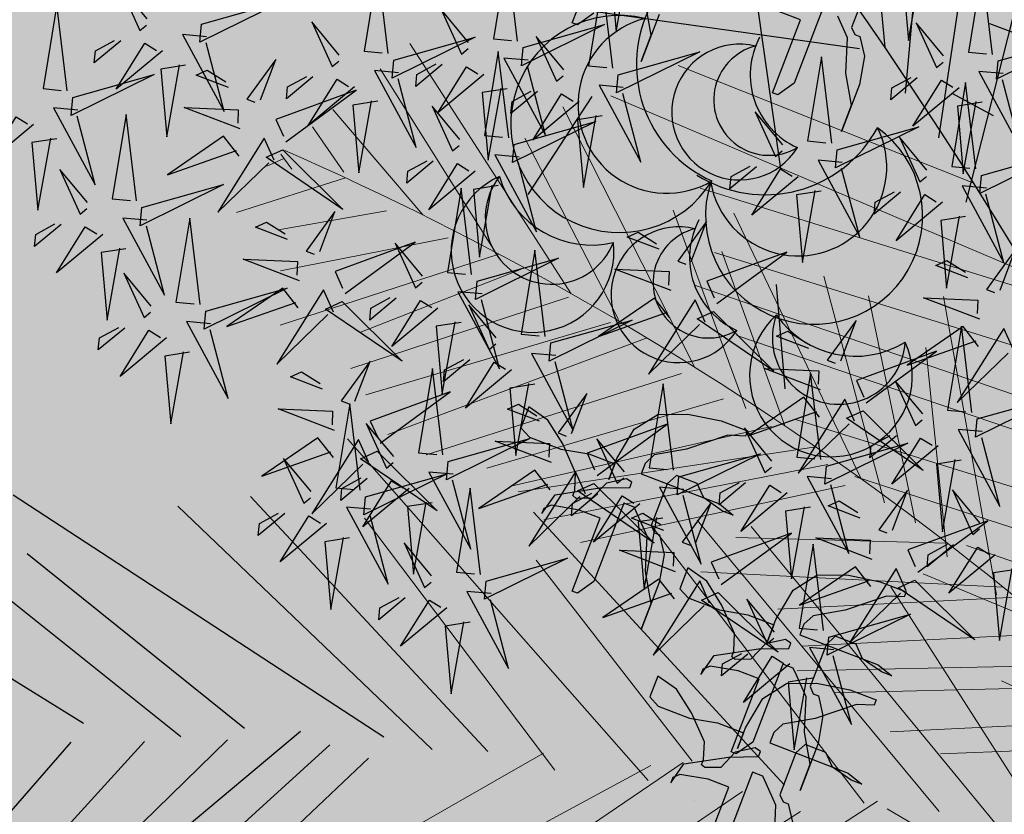
# Model space of a CAD drawing. Units: millimetres. Extents: x 2744 to 2870, y 377 to 639.
# Drawn here: x 2746 to 2746, y 635 to 635 of the extents above; entities that cross this region are included whole.
import ezdxf

# ---------------------------------------------------------------- set-up
doc = ezdxf.new("R2010")
doc.units = ezdxf.units.MM
doc.header["$LTSCALE"] = 0.1
doc.linetypes.add('BDY2', pattern=[3.4499999999999997, 3, -0.15, 0, -0.15, 0, -0.15])
for name, color, linetype in [('Arboles', 76, 'Continuous'), ('ceramica 40x40', 41, 'Continuous'), ('PUERTA', 232, 'Continuous'), ('Vegetaci{on', 74, 'Continuous')]:
    doc.layers.add(name, color=color, linetype=linetype)
doc.layers.add('Follaje', color=96, linetype='Continuous', lineweight=5)
doc.layers.add('Jardines', color=88, linetype='BDY2', lineweight=25)

# ---------------------------------------------------------------- blocks, each defined once
blk = doc.blocks.new('HOJAS')
at = {"layer": 'PUERTA', "color": 76}
for centre, radius, start, end in [((-0.06957071057718167, 0.05223593265770887), 0.03104902706536571, 333.0766525774831, 225.0598764002706), ((0.05368170547512818, 0.04866285133323345), 0.03104902706536571, 314.9401235997294, 206.9233474225168), ((-0.004410956391666332, 0.04429118385235142), 0.02587418922113809, 277.3593224992936, 169.342546322081), ((-0.06726154056832456, 0.03776799275988196), 0.02537784508278845, 0.9234436480771269, 197.2130853296097), ((-0.01328904435285949, 0.03590998345271146), 0.02114820423565704, 305.2061135698875, 141.4957552514201), ((0.05137253546627107, 0.03419491143540654), 0.02537784508278845, 342.7869146703903, 179.0765563519229), ((-0.03159334308702455, 0.01863013710192263), 0.0304966509466593, 352.9698181827738, 86.70186882134739), ((-0.06250063508423409, 0.007938879203720717), 0.03659598113599116, 55.7173300774029, 142.419198899537), ((0.0466116299821806, 0.004365797879245292), 0.03659598113599116, 37.58080110046301, 124.2826699225971), ((-0.001087483263972899, -0.02903521271150566), 0.02587418922113809, 277.3593224992936, 169.342546322081), ((-0.009965571225166059, -0.03741641311114563), 0.02114820423565704, 305.2061135698875, 141.4957552514201), ((-0.02826986995933112, -0.05469625946193446), 0.0304966509466593, 352.9698181827738, 86.70186882134739)]:
    blk.add_arc(centre, radius, start, end, dxfattribs=at)
at = {"layer": 'PUERTA', "color": 22}
for centre, radius, start, end in [((-0.04176707789497414, -0.002277466379382531), 0.04139870275382094, 3.199929226472982, 255.1831530492604), ((-0.02942278089835781, -0.01741763297627585), 0.03383712677705127, 31.0467202970669, 227.3363619785995), ((-0.003972064384925034, -0.04863270242401541), 0.04879464151465487, 78.81042490995328, 172.5424755485269)]:
    blk.add_arc(centre, radius, start, end, dxfattribs=at)
at = {"layer": 'PUERTA', "color": 30}
for centre, radius, start, end in [((0.04010499113837795, -0.008364801810785139), 0.04139870275382094, 277.3593224992936, 169.342546322081), ((0.02590005040042342, -0.02177472245011813), 0.03383712677705127, 305.2061135698875, 141.4957552514201), ((-0.003386827574331619, -0.04942247661142574), 0.04879464151465487, 352.9698181827738, 86.70186882134739)]:
    blk.add_arc(centre, radius, start, end, dxfattribs=at)
blk = doc.blocks.new('erer')
at = {"layer": 'Arboles', "color": 32}
for p, q in [((497.4671540176121, 234.2041732006968), (497.4238673793836, 234.0216331782709)), ((497.2699593323484, 234.1513326678893), (497.1449090441324, 234.1177068742844)), ((497.2940074646979, 234.0936884502811), (497.2603400794089, 234.0792773958791)), ((497.5777754264191, 234.0648663414771), (497.6210620646475, 233.9832036998663)), ((497.4190577529139, 233.9303631670581), (497.4046288735044, 233.8487005254473))]:
    blk.add_line(p, q, dxfattribs=at)
at = {"layer": 'Arboles', "color": 22}
for points in [[(497.2651497058787, 234.1273142438857), (497.2795785852882, 234.1945658310952), (497.2843882117581, 234.1273142438857), (497.2699593323484, 234.1273142438857)], [(497.3228652235171, 234.1897621462948), (497.3421037293963, 234.1849584614941), (497.3324844764566, 234.1321179286866), (497.3276748499868, 234.1897621462948)], [(497.5537272940696, 234.1753510918928), (497.5729657999491, 234.1705474070922), (497.5633465470094, 234.1177068742849), (497.5585369205396, 234.1753510918928)], [(497.6403005705272, 234.1032958198826), (497.6547294499367, 234.1705474070919), (497.6595390764066, 234.1032958198826), (497.6451101969969, 234.1032958198826)], [(497.7413027263938, 234.08408108068), (497.7557316058035, 234.1513326678893), (497.7605412322732, 234.08408108068), (497.7461123528637, 234.08408108068)], [(497.2603400794089, 234.1225105590851), (497.1978149353008, 234.1465289830886), (497.2603400794089, 234.1080995046831), (497.2603400794089, 234.1225105590851)], [(497.3036267176376, 234.1225105590851), (497.3276748499868, 234.1465289830886), (497.3084363441073, 234.1129031894837), (497.3036267176376, 234.1177068742844)], [(497.6354909440572, 234.098492135082), (497.5729657999493, 234.1225105590853), (497.6354909440572, 234.0840810806798), (497.6354909440572, 234.098492135082)], [(497.6787775822859, 234.098492135082), (497.7028257146353, 234.1225105590853), (497.6835872087559, 234.0888847654807), (497.6787775822859, 234.0936884502813)], [(497.255530452939, 234.1129031894837), (497.2747689588184, 234.1129031894837), (497.2362919470595, 234.0552589718758), (497.255530452939, 234.1080995046831)], [(497.3853903676252, 234.0456516022747), (497.3998192470347, 234.1129031894842), (497.4046288735044, 234.0456516022747), (497.3901999940949, 234.0456516022747)], [(497.8904011469594, 234.0936884502813), (497.8278760028513, 234.1177068742846), (497.8904011469594, 234.0792773958793), (497.8904011469594, 234.0936884502813)], [(497.9336877851881, 234.0936884502813), (497.9577359175373, 234.1177068742846), (497.9384974116579, 234.08408108068), (497.9336877851881, 234.0888847654807)], [(497.2891978382279, 234.0984921350818), (497.3228652235168, 234.0648663414771), (497.3036267176376, 234.1032958198824), (497.2940074646979, 234.0984921350818)], [(497.3228652235168, 234.1032958198824), (497.3421037293963, 234.0840810806798), (497.3421037293963, 234.0936884502811), (497.3276748499868, 234.1032958198824)], [(497.6018235587683, 234.08408108068), (497.6258716911175, 234.1080995046833), (497.606633185238, 234.0744737110787), (497.6018235587683, 234.0792773958793)], [(497.7797797381527, 234.0792773958793), (497.8038278705019, 234.1032958198826), (497.7845893646224, 234.069670026278), (497.7797797381527, 234.0744737110787)], [(497.991403302826, 234.0312405478727), (498.0058321822355, 234.0984921350822), (498.0106418087055, 234.0312405478727), (497.9962129292958, 234.0312405478727)], [(497.2699593323484, 234.0888847654804), (497.2891978382279, 234.0840810806798), (497.2795785852882, 234.0312405478725), (497.2747689588184, 234.0888847654804)], [(497.6306813175875, 234.0888847654807), (497.6499198234669, 234.0888847654807), (497.611442811708, 234.0312405478725), (497.6306813175875, 234.0840810806798)], [(497.8855915204895, 234.08408108068), (497.9048300263689, 234.08408108068), (497.86635301461, 234.0264368630718), (497.8855915204895, 234.0792773958793)], [(497.5537272940699, 234.0744737110787), (497.5729657999491, 234.0744737110787), (497.5344887881904, 234.0168294934705), (497.5537272940699, 234.069670026278)], [(497.6643487028764, 234.0744737110784), (497.6980160881653, 234.0408479174738), (497.6787775822859, 234.0792773958791), (497.6691583293461, 234.0744737110784)], [(497.6980160881653, 234.0792773958791), (497.7172545940448, 234.0600626566765), (497.7172545940448, 234.0696700262778), (497.7028257146353, 234.0792773958791)], [(497.9192589057784, 234.0696700262778), (497.9529262910673, 234.0360442326731), (497.9336877851881, 234.0744737110784), (497.9240685322484, 234.0696700262778)], [(497.9529262910673, 234.0744737110784), (497.9721647969468, 234.0552589718758), (497.9721647969468, 234.0648663414771), (497.9577359175373, 234.0744737110784)], [(497.4238673793839, 234.040847917474), (497.4479155117331, 234.0648663414773), (497.4286770058538, 234.0312405478727), (497.4238673793839, 234.0360442326734)], [(497.5873946793588, 234.0600626566767), (497.6210620646477, 234.0264368630718), (497.6018235587683, 234.0648663414773), (497.5922043058285, 234.0600626566767)], [(497.6210620646477, 234.0648663414773), (497.640300570527, 234.0456516022745), (497.640300570527, 234.0552589718758), (497.6258716911175, 234.0648663414773)], [(497.6451101969969, 234.0648663414771), (497.6643487028764, 234.0600626566765), (497.6547294499367, 234.0072221238692), (497.6499198234669, 234.0648663414771)], [(497.731683473454, 234.069670026278), (497.7509219793335, 234.069670026278), (497.7124449675748, 234.0120258086698), (497.731683473454, 234.0648663414773)], [(497.765350858743, 234.055258971876), (497.7990182440321, 234.0216331782711), (497.7797797381527, 234.0600626566767), (497.770160485213, 234.055258971876)], [(497.7990182440321, 234.0600626566767), (497.8182567499114, 234.0408479174738), (497.8182567499114, 234.0504552870754), (497.8038278705019, 234.0600626566767)], [(497.8647667656048, 234.0456226651787), (497.8909544533485, 234.0529391753947), (497.8825864981241, 234.0576592258202), (497.8671297099286, 234.0498118179454)], [(497.2651497058787, 234.0312405478727), (497.2026245617706, 234.055258971876), (497.2651497058787, 234.0168294934707), (497.2651497058787, 234.0312405478727)], [(497.3084363441073, 234.0312405478727), (497.3324844764566, 234.055258971876), (497.3132459705771, 234.0216331782714), (497.3084363441073, 234.026436863072)], [(497.5681561734793, 234.0504552870751), (497.5873946793588, 234.0456516022745), (497.5777754264191, 233.9928110694672), (497.5729657999491, 234.0504552870751)], [(497.8154915456596, 234.0071529580422), (497.7640046920594, 234.0527607693201), (497.8249433229541, 234.0239095691089), (497.8178544899831, 234.0113421108089)], [(497.9865936763563, 234.026436863072), (497.9240685322482, 234.0504552870754), (497.9865936763563, 234.01202580867), (497.9865936763563, 234.026436863072)], [(497.6354909440572, 234.0216331782714), (497.5729657999493, 234.0456516022747), (497.6354909440572, 234.0072221238694), (497.6354909440572, 234.0216331782714)], [(497.6787775822859, 234.0216331782714), (497.7028257146353, 234.0456516022747), (497.6835872087559, 234.01202580867), (497.6787775822859, 234.0168294934707)], [(497.3757711146854, 234.0312405478727), (497.3950096205647, 234.0312405478727), (497.356532608806, 233.9735963302647), (497.3757711146854, 234.026436863072)], [(497.8524101329513, 234.0139385705994), (497.8982385865027, 234.026742463477), (497.8553149883101, 234.028866054112), (497.854773077275, 234.0181277233661)], [(497.2603400794089, 234.0216331782714), (497.2795785852882, 234.0216331782714), (497.2411015735295, 233.9639889606634), (497.2603400794089, 234.0168294934707)], [(497.4431058852633, 234.0216331782714), (497.4623443911428, 234.0024184390687), (497.4623443911428, 234.01202580867), (497.4479155117331, 234.0216331782714)], [(497.2940074646979, 234.0072221238694), (497.3276748499868, 233.9735963302647), (497.3084363441073, 234.01202580867), (497.2988170911676, 234.0072221238694)], [(497.3276748499868, 234.01202580867), (497.3469133558663, 233.9928110694674), (497.3469133558663, 234.0024184390687), (497.3324844764566, 234.01202580867)], [(497.6306813175875, 234.01202580867), (497.6499198234669, 234.01202580867), (497.611442811708, 233.9543815910621), (497.6306813175875, 234.0072221238694)], [(497.9288781587179, 233.949577906261), (497.9433070381274, 234.0168294934705), (497.9481166645974, 233.949577906261), (497.9336877851877, 233.949577906261)], [(497.9817840498863, 234.0168294934707), (498.0010225557658, 234.0168294934707), (497.9625455440068, 233.9591852758628), (497.9817840498863, 234.01202580867)], [(497.3901999940949, 234.0072221238694), (497.4094384999744, 234.0024184390687), (497.3998192470347, 233.9495779062612), (497.3950096205647, 234.0072221238694)], [(497.6643487028764, 233.9976147542681), (497.6980160881653, 233.9639889606634), (497.6787775822859, 234.0024184390687), (497.6691583293461, 233.9976147542681)], [(497.6980160881653, 234.0024184390687), (497.7172545940448, 233.9832036998661), (497.7172545940448, 233.9928110694674), (497.7028257146353, 234.0024184390687)], [(497.8513263108809, 233.9924619091072), (497.8649620657879, 234.0068584949612), (497.906259930875, 233.9725199120879), (497.8536892552047, 233.9966510618739)], [(498.0154514351752, 234.0024184390687), (498.0491188204642, 233.9687926454641), (498.0298803145849, 234.0072221238694), (498.0202610616452, 234.0024184390687)], [(497.2747689588184, 233.9976147542681), (497.2940074646979, 233.9928110694674), (497.2843882117581, 233.9399705366599), (497.2795785852882, 233.9976147542681)], [(497.8173125789481, 234.0006037800628), (497.7656744146789, 233.9579449201593), (497.8298645117848, 233.9935237044245), (497.8173125789481, 234.0006037800628)], [(497.6451101969969, 233.9880073846667), (497.6643487028764, 233.9832036998661), (497.6547294499367, 233.9303631670588), (497.6499198234669, 233.9880073846667)], [(497.9240685322482, 233.9447742214603), (497.86154338814, 233.9687926454636), (497.9240685322482, 233.9303631670583), (497.9240685322482, 233.9447742214603)], [(497.9673551704768, 233.9447742214603), (497.991403302826, 233.9687926454636), (497.9721647969466, 233.935166851859), (497.9673551704768, 233.9399705366596)], [(497.2683730833435, 233.9495489691652), (497.2945607710869, 233.956865479381), (497.2861928158625, 233.9615855298065), (497.270736027667, 233.9537381219319)], [(497.4643888133603, 233.9110792620285), (497.4129019597603, 233.9566870733064), (497.4738405906551, 233.9278358730952), (497.4667517576841, 233.9152684147952)], [(497.5136640333058, 233.9495489691652), (497.5398517210494, 233.956865479381), (497.531483765825, 233.9615855298065), (497.5160269776295, 233.9537381219319)], [(497.780863560223, 233.9230177197466), (497.7717583937804, 233.9557636096437), (497.7915944597712, 233.922486822088), (497.7850475378352, 233.9206576945338)], [(497.5970139322985, 233.8727189494506), (497.611442811708, 233.9399705366599), (497.6162524381778, 233.8727189494506), (497.6018235587683, 233.8727189494506)], [(497.2560164506897, 233.9178648745857), (497.3018449042411, 233.9306687674635), (497.2589213060487, 233.9327923580985), (497.2583793950134, 233.9220540273524)], [(497.5013074006522, 233.9178648745857), (497.5471358542036, 233.9306687674635), (497.504212256011, 233.9327923580985), (497.5036703449757, 233.9220540273524)], [(497.6980160881651, 233.9111484278559), (497.7220642205143, 233.9351668518592), (497.7028257146349, 233.9015410582546), (497.6980160881651, 233.9063447430552)], [(497.7577760280212, 233.8918645228258), (497.7062891744213, 233.9374723341037), (497.767227805316, 233.9086211338926), (497.760138972345, 233.8960536755925)], [(497.9192589057782, 233.935166851859), (497.9384974116576, 233.935166851859), (497.9000203998987, 233.877522634251), (497.9192589057782, 233.9303631670583)], [(497.9529262910671, 233.920755797457), (497.9865936763561, 233.8871300038523), (497.9673551704768, 233.9255594822577), (497.9577359175371, 233.920755797457)], [(497.9865936763561, 233.9255594822577), (498.0058321822355, 233.906344743055), (498.0058321822355, 233.9159521126563), (497.991403302826, 233.9255594822577)], [(497.2549326286194, 233.8963882130935), (497.2685683835264, 233.9107847989475), (497.3098662486136, 233.8764462160744), (497.2572955729431, 233.9005773658602)], [(497.4722148575497, 233.8956208808569), (497.4816666348443, 233.9123774919236), (497.5129708116015, 233.8505439672377), (497.4763988351617, 233.8932608556444)], [(497.5002235785819, 233.8963882130935), (497.5138593334889, 233.9107847989475), (497.5551571985759, 233.8764462160744), (497.5025865229054, 233.9005773658602)], [(497.7946946153131, 233.898650135383), (497.8405230688645, 233.9114540282609), (497.7975994706719, 233.9135776188958), (497.7970575596366, 233.9028392881497)], [(497.6499198234667, 233.9015410582546), (497.6691583293459, 233.9015410582546), (497.6306813175872, 233.8438968406464), (497.6499198234667, 233.8967373734537)], [(497.6354909440572, 233.8679152646499), (497.6595390764064, 233.8919336886532), (497.6403005705272, 233.8583078950486), (497.6354909440572, 233.8631115798493)], [(497.6835872087556, 233.8871300038523), (497.7172545940446, 233.8535042102477), (497.6980160881651, 233.891933688653), (497.6883968352254, 233.8871300038523)], [(497.7595970613097, 233.8853153448464), (497.7079588970407, 233.8426564849432), (497.7721489941464, 233.8782352692084), (497.7595970613097, 233.8853153448464)], [(497.7172545940446, 233.891933688653), (497.7364930999238, 233.8727189494504), (497.7364930999238, 233.8823263190517), (497.7220642205143, 233.891933688653)], [(497.6643487028762, 233.877522634251), (497.6835872087556, 233.8727189494504), (497.6739679558159, 233.8198784166431), (497.6691583293459, 233.877522634251)], [(497.6547294499367, 233.8487005254473), (497.6739679558161, 233.8294857862446), (497.6739679558161, 233.8390931558459), (497.6595390764064, 233.8487005254473)], [(497.3471645693337, 233.8283692936478), (497.3566163466285, 233.8451259047146), (497.3879205233854, 233.7832923800287), (497.3513485469459, 233.8260092684351)], [(497.7192990162623, 233.7765760876097), (497.6678121626624, 233.8221838988876), (497.7287507935571, 233.7933326986764), (497.7216619605861, 233.7807652403764)], [(497.5461524633479, 233.7669687180083), (497.4946656097477, 233.8125765292863), (497.5556042406427, 233.7837253290751), (497.5485154076716, 233.771157870775)], [(497.7220642205143, 233.7238047206296), (497.7413027263938, 233.7238047206296), (497.7028257146351, 233.6661605030216), (497.7220642205143, 233.7190010358289)], [(497.6258716911175, 233.6757678726232), (497.5633465470096, 233.6997862966265), (497.6258716911175, 233.6613568182212), (497.6258716911175, 233.6757678726232)], [(497.4421617142996, 233.6835605832183), (497.3905235500304, 233.6409017233151), (497.4547136471363, 233.6764805075803), (497.4421617142996, 233.6835605832183)]]:
    blk.add_lwpolyline(points, dxfattribs=at)
at = {"layer": 'Arboles', "color": 40}
for points in [[(497.5633465470094, 234.0888847654807), (497.5777754264191, 234.1561363526899), (497.5825850528888, 234.0888847654807), (497.5681561734793, 234.0888847654807)], [(497.2699593323487, 234.0360442326734), (497.2843882117581, 234.1032958198829), (497.2891978382279, 234.0360442326734), (497.2747689588184, 234.0360442326734)], [(497.736493099924, 234.0792773958793), (497.6739679558159, 234.1032958198826), (497.736493099924, 234.0648663414773), (497.736493099924, 234.0792773958793)], [(497.8385790778611, 234.0383061549629), (497.8294739114185, 234.0710520448598), (497.8493099774093, 234.0377752573041), (497.8427630554734, 234.0359461297502)], [(497.9000203998989, 234.0600626566765), (497.9192589057784, 234.0552589718758), (497.9096396528387, 234.0024184390685), (497.9048300263689, 234.0600626566765)], [(497.9962129292958, 233.9928110694674), (498.0154514351752, 233.9880073846667), (498.0058321822355, 233.9351668518594), (498.0010225557658, 233.9928110694674)], [(497.6595390764062, 233.9159521126566), (497.6739679558159, 233.9832036998658), (497.6787775822856, 233.9159521126566), (497.6643487028762, 233.9159521126566)], [(497.8070512479667, 233.9303342299626), (497.8332389357104, 233.9376507401784), (497.8248709804859, 233.9423707906038), (497.8094141922904, 233.9345233827293)], [(497.87116264108, 233.8727189494506), (497.8855915204895, 233.9399705366599), (497.8904011469592, 233.8727189494506), (497.8759722675497, 233.8727189494506)], [(497.9336877851877, 233.9111484278557), (497.9529262910671, 233.906344743055), (497.9433070381274, 233.8535042102477), (497.9384974116576, 233.9111484278557)]]:
    blk.add_lwpolyline(points, dxfattribs=at)
at = {"layer": 'Arboles', "color": 16}
for points in [[(497.5585369205396, 234.08408108068), (497.4960117764315, 234.1080995046833), (497.5585369205396, 234.069670026278), (497.5585369205396, 234.08408108068)], [(497.6403005705272, 234.026436863072), (497.6547294499367, 234.0936884502815), (497.6595390764066, 234.026436863072), (497.6451101969969, 234.026436863072)], [(497.3805807411552, 234.040847917474), (497.3180555970471, 234.0648663414773), (497.3805807411552, 234.026436863072), (497.3805807411552, 234.040847917474)], [(497.7461123528637, 234.0456516022745), (497.765350858743, 234.0408479174738), (497.7557316058035, 233.9880073846665), (497.7509219793335, 234.0456516022745)], [(497.4094384999744, 234.0168294934707), (497.4431058852633, 233.9832036998661), (497.4238673793839, 234.0216331782714), (497.4142481264441, 234.0168294934707)], [(497.8233175898488, 233.9916945768706), (497.8327693671436, 234.0084511879373), (497.8640735439008, 233.9466176632515), (497.827501567461, 233.9893345516579)], [(497.2421853955998, 233.9422324589492), (497.2330802291572, 233.9749783488461), (497.2529162951478, 233.9417015612904), (497.246369373212, 233.9398724337365)], [(497.4874763455621, 233.9422324589492), (497.4783711791194, 233.9749783488461), (497.4982072451103, 233.9417015612904), (497.4916603231743, 233.9398724337365)], [(497.6547294499364, 233.9111484278559), (497.5922043058283, 233.9351668518592), (497.6547294499364, 233.8967373734537), (497.6547294499364, 233.9111484278559)], [(497.2269239075872, 233.8956208808569), (497.236375684882, 233.9123774919236), (497.2676798616392, 233.8505439672377), (497.2311078851994, 233.8932608556444)], [(497.255530452939, 233.8438968406466), (497.2699593323484, 233.9111484278561), (497.2747689588184, 233.8438968406466), (497.2603400794089, 233.8438968406466)], [(497.3624260573461, 233.8749808717401), (497.3533208909034, 233.907726761637), (497.3731569568943, 233.8744499740814), (497.3666100349583, 233.8726208465274)], [(497.4662098466488, 233.904530084049), (497.4145716823798, 233.8618712241456), (497.4787617794855, 233.8974500084111), (497.4662098466488, 233.904530084049)], [(497.3886137450897, 233.8822973819559), (497.4148014328334, 233.889613892172), (497.406433477609, 233.8943339425972), (497.3909766894135, 233.8864865347226)], [(497.7656020722104, 233.8764061416545), (497.7750538495052, 233.8931627527212), (497.8063580262624, 233.8313292280351), (497.7697860498226, 233.8740461164417)], [(497.3393385251443, 233.8438276748192), (497.2878516715443, 233.8894354860973), (497.3487903024391, 233.8605842858859), (497.341701469468, 233.8480168275859)], [(497.5922043058285, 233.8679152646499), (497.5296791617207, 233.8919336886532), (497.5922043058285, 233.8535042102479), (497.5922043058285, 233.8679152646499)], [(497.7936107932428, 233.8771734738908), (497.8072465481496, 233.8915700597448), (497.8485444132368, 233.8572314768718), (497.7959737375663, 233.8813626266575)], [(497.86635301461, 233.8679152646499), (497.8038278705021, 233.8919336886532), (497.86635301461, 233.8535042102479), (497.86635301461, 233.8679152646499)], [(497.9096396528387, 233.8679152646499), (497.9336877851879, 233.8919336886532), (497.9144492793087, 233.8583078950486), (497.9096396528387, 233.8631115798493)], [(497.2507208264692, 233.8390931558459), (497.1881956823611, 233.8631115798493), (497.2507208264692, 233.824682101444), (497.2507208264692, 233.8390931558459)], [(497.2940074646979, 233.8390931558459), (497.3180555970471, 233.8631115798493), (497.2988170911676, 233.8294857862446), (497.2940074646979, 233.8342894710453)], [(497.3709614882155, 233.7958599926395), (497.3853903676252, 233.863111579849), (497.3901999940949, 233.7958599926395), (497.3757711146854, 233.7958599926395)], [(497.3762571124362, 233.8506132873764), (497.4220855659876, 233.8634171802543), (497.379161967795, 233.8655407708892), (497.3786200567599, 233.8548024401431)], [(497.5873946793588, 233.8583078950486), (497.6066331852383, 233.8583078950486), (497.5681561734793, 233.8006636774404), (497.5873946793588, 233.8535042102479)], [(497.8615433881403, 233.8583078950486), (497.8807818940197, 233.8583078950486), (497.8423048822608, 233.8006636774404), (497.8615433881403, 233.8535042102479)], [(497.6210620646477, 233.8438968406466), (497.6547294499367, 233.810271047042), (497.6354909440572, 233.8487005254473), (497.6258716911175, 233.8438968406466)], [(497.8952107734292, 233.8438968406466), (497.9288781587181, 233.810271047042), (497.9096396528387, 233.8487005254473), (497.9000203998989, 233.8438968406466)], [(497.9288781587181, 233.8487005254473), (497.9481166645976, 233.8294857862446), (497.9481166645976, 233.8390931558459), (497.9336877851879, 233.8487005254473)], [(497.3751732903659, 233.8291366258844), (497.3888090452729, 233.8435332117384), (497.4301069103599, 233.8091946288652), (497.3775362346896, 233.8333257786511)], [(497.4863925234918, 233.7766452534369), (497.5008214029012, 233.8438968406464), (497.5056310293712, 233.7766452534369), (497.4912021499615, 233.7766452534369)], [(497.6691583293459, 233.7718415686362), (497.6835872087556, 233.8390931558457), (497.6883968352254, 233.7718415686362), (497.6739679558159, 233.7718415686362)], [(497.7423865484641, 233.8077292845304), (497.7332813820215, 233.8404751744273), (497.7531174480123, 233.8071983868716), (497.7465705260763, 233.8053692593177)], [(497.341159558433, 233.83727849684), (497.2895213941638, 233.7946196369365), (497.3537114912695, 233.8301984212018), (497.341159558433, 233.83727849684)], [(497.5692399955497, 233.7981219149291), (497.560134829107, 233.830867804826), (497.5799708950979, 233.7975910172703), (497.5734239731619, 233.7957618897163)], [(497.6018235587683, 233.8342894710453), (497.6210620646477, 233.8294857862446), (497.611442811708, 233.7766452534371), (497.6066331852383, 233.8342894710453)], [(497.8759722675497, 233.8342894710453), (497.8952107734292, 233.8294857862446), (497.8855915204895, 233.7766452534371), (497.8807818940197, 233.8342894710453)], [(497.2459111999992, 233.8294857862446), (497.2651497058787, 233.8294857862446), (497.22667269412, 233.7718415686367), (497.2459111999992, 233.824682101444)], [(497.7685742362078, 233.8150457947462), (497.7947619239515, 233.8223623049622), (497.786393968727, 233.8270823553875), (497.7709371805315, 233.8192349475129)], [(497.2795785852882, 233.8150747318426), (497.3132459705771, 233.781448938238), (497.2940074646979, 233.8198784166433), (497.2843882117581, 233.8150747318426)], [(497.3661518617457, 233.7910563078389), (497.3036267176376, 233.8150747318422), (497.3661518617457, 233.7766452534369), (497.3661518617457, 233.7910563078389)], [(497.3132459705771, 233.8198784166433), (497.3324844764566, 233.8006636774406), (497.3324844764566, 233.810271047042), (497.3180555970471, 233.8198784166433)], [(497.4094384999744, 233.7910563078389), (497.4334866323236, 233.8150747318422), (497.4142481264441, 233.7814489382375), (497.4094384999744, 233.7862526230382)], [(497.5954276832933, 233.8054384251449), (497.621615371037, 233.8127549353609), (497.6132474158126, 233.8174749857864), (497.5977906276169, 233.8096275779116)], [(497.2603400794089, 233.8054673622413), (497.2795785852882, 233.8006636774406), (497.2699593323484, 233.7478231446333), (497.2651497058787, 233.8054673622413)], [(497.731683473454, 233.7382157750318), (497.7461123528637, 233.8054673622411), (497.7509219793335, 233.7382157750318), (497.736493099924, 233.7382157750318)], [(497.481582897022, 233.7718415686362), (497.4190577529139, 233.7958599926395), (497.481582897022, 233.7574305142342), (497.481582897022, 233.7718415686362)], [(497.5248695352507, 233.7718415686362), (497.5489176675999, 233.7958599926395), (497.5296791617204, 233.7622341990349), (497.5248695352507, 233.7670378838355)], [(497.7562176035542, 233.7833617001667), (497.8020460571056, 233.7961655930445), (497.759122458913, 233.7982891836795), (497.758580547878, 233.7875508529334)], [(497.5830710506395, 233.7737543305653), (497.6288995041912, 233.7865582234432), (497.5859759059986, 233.7886818140781), (497.5854339949633, 233.777943483332)], [(497.6643487028762, 233.7670378838355), (497.601823558768, 233.7910563078389), (497.6643487028762, 233.7526268294336), (497.6643487028762, 233.7670378838355)], [(497.7076353411048, 233.7670378838355), (497.731683473454, 233.7910563078389), (497.7124449675746, 233.7574305142342), (497.7076353411048, 233.7622341990349)], [(497.2411015735295, 233.7574305142342), (497.2651497058787, 233.7814489382378), (497.2459111999992, 233.7478231446329), (497.2411015735295, 233.7526268294336)], [(497.3095201661777, 233.7452813821218), (497.300414999735, 233.7780272720187), (497.3202510657259, 233.744750484463), (497.3137041437899, 233.7429213569091)], [(497.3613422352757, 233.7814489382375), (497.3805807411552, 233.7814489382375), (497.3421037293965, 233.7238047206296), (497.3613422352757, 233.7766452534369)], [(497.7271250604517, 233.7611177064381), (497.7365768377465, 233.7778743175048), (497.7678810145035, 233.7160407928189), (497.731309038064, 233.7587576812253)], [(497.7551337814839, 233.7618850386747), (497.7687695363909, 233.7762816245287), (497.8100674014779, 233.7419430416554), (497.7574967258076, 233.7660741914414)], [(497.3950096205647, 233.7670378838355), (497.4286770058536, 233.7334120902309), (497.4094384999744, 233.7718415686362), (497.3998192470347, 233.7670378838355)], [(497.4286770058536, 233.7718415686362), (497.4479155117331, 233.7526268294336), (497.4479155117331, 233.7622341990349), (497.4334866323236, 233.7718415686362)], [(497.5539785075371, 233.7515103368368), (497.5634302848318, 233.7682669479035), (497.594734461589, 233.7064334232176), (497.5581624851493, 233.749150311624)], [(497.721120049551, 233.7700269096302), (497.6694818852818, 233.7273680497268), (497.7336719823875, 233.762946833992), (497.721120049551, 233.7700269096302)], [(497.3357078539213, 233.7525978923378), (497.361895541665, 233.7599144025536), (497.3535275864406, 233.7646344529791), (497.3380707982451, 233.7567870451045)], [(497.476773270552, 233.7622341990349), (497.4960117764315, 233.7622341990349), (497.4575347646726, 233.7045899814269), (497.476773270552, 233.7574305142342)], [(497.5479734966364, 233.7604195400289), (497.4963353323674, 233.7177606801255), (497.560525429473, 233.7533394643907), (497.5479734966364, 233.7604195400289)], [(497.5819872285692, 233.7522776690734), (497.5956229834762, 233.7666742549274), (497.6369208485635, 233.7323356720541), (497.584350172893, 233.75646682184)], [(497.2864326339759, 233.714128185201), (497.2349457803759, 233.759735996479), (497.2958844112707, 233.7308847962678), (497.2887955782996, 233.7183173379677)], [(497.3757711146854, 233.7574305142342), (497.3950096205647, 233.7526268294336), (497.3853903676252, 233.699786296626), (497.3805807411552, 233.7574305142342)], [(497.4634282132129, 233.7212629581185), (497.4543230467702, 233.7540088480156), (497.4741591127608, 233.7207320604599), (497.4676121908251, 233.718902932906)], [(497.510440655841, 233.7478231446329), (497.5441080411299, 233.7141973510282), (497.5248695352507, 233.7526268294336), (497.5152502823109, 233.7478231446329)], [(497.5441080411299, 233.7526268294336), (497.5633465470094, 233.7334120902309), (497.5633465470094, 233.7430194598322), (497.5489176675999, 233.7526268294336)], [(497.6595390764062, 233.7574305142342), (497.6787775822856, 233.7574305142342), (497.640300570527, 233.6997862966263), (497.6595390764062, 233.7526268294336)], [(497.7268738469843, 233.7334120902311), (497.6643487028762, 233.7574305142344), (497.7268738469843, 233.7190010358289), (497.7268738469843, 233.7334120902311)], [(497.770160485213, 233.7334120902311), (497.7942086175622, 233.7574305142344), (497.7749701116827, 233.7238047206296), (497.770160485213, 233.7286084054302)], [(497.6306813175875, 233.6805715574238), (497.6451101969969, 233.7478231446331), (497.6499198234669, 233.6805715574238), (497.6354909440572, 233.6805715574238)], [(497.6932064616954, 233.7430194598322), (497.7268738469843, 233.7093936662276), (497.7076353411048, 233.7478231446329), (497.6980160881651, 233.7430194598322)], [(497.7268738469843, 233.7478231446329), (497.7461123528635, 233.7286084054302), (497.7461123528635, 233.7382157750316), (497.731683473454, 233.7478231446329)], [(497.2266726941198, 233.7334120902309), (497.2603400794087, 233.6997862966263), (497.2411015735295, 233.7382157750316), (497.2314823205897, 233.7334120902309)], [(497.2603400794087, 233.7382157750316), (497.2795785852882, 233.7190010358289), (497.2795785852882, 233.7286084054302), (497.2651497058787, 233.7382157750316)], [(497.4896159009566, 233.7285794683345), (497.5158035887, 233.7358959785503), (497.5074356334756, 233.7406160289758), (497.4919788452801, 233.7327686211012)], [(497.4912021499615, 233.7382157750316), (497.510440655841, 233.7334120902309), (497.5008214029012, 233.6805715574236), (497.4960117764315, 233.7382157750316)], [(497.3233512212678, 233.7209137977583), (497.3691796748192, 233.7337176906361), (497.3262560766266, 233.7358412812711), (497.3257141655915, 233.725102950525)], [(497.4403406810111, 233.6901097611977), (497.3888538274109, 233.7357175724757), (497.4497924583059, 233.7068663722645), (497.4427036253346, 233.6942989139644)], [(497.6739679558159, 233.7334120902309), (497.6932064616954, 233.7286084054302), (497.6835872087556, 233.6757678726229), (497.6787775822856, 233.7334120902309)], [(497.2074341882403, 233.7238047206296), (497.2266726941198, 233.7190010358289), (497.21705344118, 233.6661605030216), (497.2122438147103, 233.7238047206296)], [(497.356532608806, 233.6613568182207), (497.3709614882155, 233.72860840543), (497.3757711146854, 233.6613568182207), (497.3613422352757, 233.6613568182207)], [(497.2942586781653, 233.6986698040295), (497.3037104554601, 233.7154264150962), (497.3350146322171, 233.6535928904103), (497.2984426557775, 233.696309778817)], [(497.3222673991975, 233.6994371362661), (497.3359031541045, 233.7138337221201), (497.3772010191915, 233.679495139247), (497.3246303435212, 233.7036262890327)], [(497.7557316058035, 233.7093936662276), (497.7893989910924, 233.6757678726229), (497.770160485213, 233.7141973510282), (497.7605412322732, 233.7093936662276)], [(497.7893989910924, 233.7141973510282), (497.8086374969716, 233.6949826118256), (497.8086374969716, 233.7045899814269), (497.7942086175622, 233.7141973510282)], [(497.2882536672644, 233.7075790072216), (497.2366155029954, 233.6649201473184), (497.3008056001011, 233.7004989315836), (497.2882536672644, 233.7075790072216)], [(497.4772592683028, 233.696895373755), (497.5230877218542, 233.7096992666328), (497.4801641236618, 233.7118228572677), (497.4796222126265, 233.7010845265216)], [(497.6691583293461, 233.6757678726232), (497.6932064616956, 233.6997862966265), (497.6739679558161, 233.6661605030218), (497.6691583293461, 233.6709641878225)], [(497.736493099924, 233.6997862966263), (497.7557316058035, 233.6949826118256), (497.7461123528637, 233.6421420790183), (497.7413027263938, 233.6997862966263)], [(497.4481667252003, 233.6746513800264), (497.4576185024951, 233.6914079910931), (497.4889226792523, 233.629574466407), (497.4523507028125, 233.6722913548136)], [(497.4761754462324, 233.6754187122627), (497.4898112011394, 233.6898152981167), (497.5311090662267, 233.6554767152437), (497.4785383905562, 233.6796078650294)], [(497.351722982336, 233.6565531334201), (497.2891978382281, 233.6805715574234), (497.351722982336, 233.6421420790181), (497.351722982336, 233.6565531334201)], [(497.3950096205647, 233.6565531334201), (497.4190577529141, 233.6805715574234), (497.3998192470347, 233.6469457638187), (497.3950096205647, 233.6517494486194)], [(497.6210620646477, 233.6661605030218), (497.6403005705272, 233.6661605030218), (497.6018235587683, 233.6085162854139), (497.6210620646477, 233.6613568182212)], [(497.6547294499367, 233.6517494486199), (497.6883968352256, 233.6181236550152), (497.6691583293461, 233.6565531334205), (497.6595390764066, 233.6517494486199)], [(497.6883968352256, 233.6565531334205), (497.7076353411051, 233.6373383942179), (497.7076353411051, 233.6469457638192), (497.6932064616956, 233.6565531334205)], [(497.3469133558663, 233.6469457638187), (497.3661518617457, 233.6469457638187), (497.3276748499868, 233.5893015462105), (497.3469133558663, 233.6421420790181)], [(497.3805807411552, 233.6325347094165), (497.4142481264441, 233.5989089158119), (497.3950096205647, 233.6373383942174), (497.385390367625, 233.6325347094165)], [(497.4142481264441, 233.6373383942174), (497.4334866323236, 233.6181236550145), (497.4334866323236, 233.6277310246159), (497.4190577529141, 233.6373383942174)], [(497.6354909440572, 233.6421420790185), (497.6547294499367, 233.6373383942179), (497.6451101969969, 233.5844978614103), (497.6403005705272, 233.6421420790185)], [(497.3613422352757, 233.6229273398152), (497.3805807411552, 233.6181236550145), (497.3709614882155, 233.5652831222072), (497.3661518617457, 233.6229273398152)]]:
    blk.add_lwpolyline(points, dxfattribs=at)
blk = doc.blocks.new('Palmeras')
at = {"layer": 'Follaje'}
for p, q in [((-12.36460137590693, 49.38043175547676), (-12.59544020682294, 49.67448847814268)), ((-11.87626238461785, 49.56574134038391), (-12.25718356147335, 49.67821144259318)), ((-12.4646290243076, 49.42400951906819), (-12.62954060388192, 49.63934295653502)), ((-11.79378683642067, 49.45800319159929), (-12.33791213577699, 49.63228673190287)), ((-12.20143983525172, 49.30266508108247), (-12.39684871644879, 49.6130720948392)), ((-12.55935621252017, 49.4617639502016), (-12.68385838731926, 49.58336041687147)), ((-12.30244299358655, 49.35385056442584), (-12.44042862018073, 49.56933635363811)), ((-12.66312320019817, 49.50626692753332), (-12.70738877728643, 49.55910885675138)), ((-11.76294168392626, 49.4312254835981), (-12.21568959553547, 49.52738599115122)), ((-12.74058042088181, 49.51591877528102), (-12.76000557361083, 49.50487943682077)), ((-12.72847918600898, 49.503817921387), (-12.74400482597552, 49.52137058267766)), ((-12.66043874930726, 49.49930189340165), (-12.79269555328692, 49.44330951621708)), ((-12.13299980336994, 49.25704674351636), (-12.2467768626107, 49.496762154387)), ((-11.98076336491719, 49.18239451268022), (-12.17059944998748, 49.50001621504526)), ((-12.60502583842519, 49.46270015394902), (-12.73815734744214, 49.42631539590167)), ((-11.73769990130306, 49.352228274781), (-12.19044781291227, 49.44838878231991)), ((-12.08216607200522, 49.24011589809737), (-12.18142068427123, 49.45077773609427)), ((-12.52514426057853, 49.43609453971106), (-12.73089371113637, 49.3754572389625)), ((-11.94902788191125, 49.15540948351435), (-12.05070704386894, 49.43145851241212)), ((-12.4595823217815, 49.42161128576203), (-12.72479602211244, 49.30759295799788)), ((-11.79811700308146, 49.05296877279483), (-11.89876349306455, 49.41975474970292)), ((-12.43073875949089, 49.40465154106363), (-12.6243838242173, 49.30769011016508)), ((-11.70528170096911, 49.28223000912254), (-12.21014909791033, 49.40524258514841)), ((-11.90787565546695, 49.13363281329083), (-11.99261135089084, 49.4121089747884)), ((-12.36780064819224, 49.37561879425431), (-12.63164244824092, 49.26167433043446)), ((-11.86430702492184, 49.09489947882747), (-11.91514764755634, 49.3540216075948)), ((-12.31212616143277, 49.34899974685067), (-12.60985655748907, 49.23019602506059)), ((-11.62912728919689, 49.22147804523632), (-12.15285817445969, 49.34725916987389)), ((-12.26477034056454, 49.33393125969218), (-12.57772162330166, 49.18320673898421)), ((-12.21772213661136, 49.29334055975318), (-12.5275520987456, 49.16242045589655)), ((-12.16204764985189, 49.26672151233532), (-12.45009173300086, 49.15276756063832)), ((-11.61711272328584, 49.15305003680345), (-12.06986452820028, 49.24921364914411)), ((-12.09910953855324, 49.23768876551179), (-12.41620146819837, 49.13340958263376)), ((-12.04123444597353, 49.21716218020919), (-12.40804154880929, 49.12669254977317)), ((-12.02406871023224, 49.19654912451307), (-12.37263283763905, 49.09467624815619)), ((-11.57752303410557, 49.09204453374713), (-11.98895813455162, 49.18469295321501)), ((-12.21235047492523, 48.78069703098816), (-12.62763708307072, 49.17310514369063)), ((-11.99986161326176, 49.17234032893333), (-12.32421864959558, 49.07048088574214)), ((-11.84482767621357, 48.77563949586857), (-12.18105231170323, 49.11194916831704)), ((-11.86672509196266, 49.11185115029667), (-12.1305702413819, 49.09478561594568)), ((-11.77151650742285, 48.76586165194027), (-12.11282438116238, 49.11024198591093)), ((-11.52176732789182, 49.03286900765721), (-11.84157942013523, 49.11131807517307)), ((-12.04144487117257, 48.79075097131732), (-12.3867056809102, 49.10284432022735)), ((-11.93962716051526, 48.77760619065072), (-12.23710154653172, 49.09915629623271)), ((-12.41617920186381, 48.79865456419083), (-12.74216242020979, 49.09009365638525)), ((-12.48599775840357, 48.79451690920774), (-12.83184119593254, 49.06962506103326)), ((-12.33003318556295, 48.78290668829862), (-12.59740459857976, 49.07593367621729)), ((-11.44959506443381, 48.93231824248886), (-11.89229330462619, 49.07073964391969)), ((-11.79047618721522, 49.06343437098911), (-12.17048944450009, 49.04757268488055)), ((-12.15932600634044, 48.81007151305624), (-12.37771060759466, 49.04346724572036)), ((-11.76505910551366, 49.05377327099444), (-12.0700516616095, 49.0100438946078)), ((-11.69750862075584, 48.75025801709029), (-11.93125358862783, 49.05095191309869)), ((-11.73116883482787, 49.01019306423024), (-12.03616139092371, 48.96646368785781)), ((-11.69485735790924, 48.97388236724595), (-12.03857926542166, 48.93498193488796)), ((-11.63333365994372, 48.953379651376), (-11.98947903078799, 48.91188362801898)), ((-11.42452154904542, 48.82287113491287), (-11.78210625560875, 48.946154691304)), ((-11.61013335585874, 48.91337131506276), (-11.91512905702989, 48.86964298618665)), ((-11.57140233564728, 48.88432513507354), (-11.8497714024242, 48.84787475635818)), ((-12.21070314646492, 48.80009285517048), (-12.68622008022628, 48.48334257574635)), ((-12.34635888624761, 48.8027845121016), (-12.67179202207539, 48.57509230543741)), ((-12.17053585330045, 48.80751293861948), (-12.52800087118526, 48.51349546350633)), ((-12.61442678359951, 48.78880788073644), (-12.98248388819427, 48.38615862220394)), ((-12.5644666871663, 48.77660688827831), (-12.90145548469449, 48.39285485160957)), ((-12.09303535436827, 48.77799380487232), (-12.45050037225307, 48.48397632974496)), ((-11.923116792161, 48.78135785645185), (-12.3479973012051, 48.45031181048029)), ((-11.61783673207121, 48.6359933002197), (-11.91010749808167, 48.77294225363102)), ((-12.01809608926378, 48.75969616972128), (-12.42905086724004, 48.44167203097157)), ((-12.15163822139668, 48.76064267802946), (-12.15163822139668, 48.76064267802946))]:
    blk.add_line(p, q, dxfattribs=at)
blk.add_arc((-13.99677424141264, 45.74593775695837), 3.984160499793867, 47.77341755933509, 71.59926018026107, dxfattribs=at)
at = {"layer": 'Vegetaci{on'}
for p, q in [((-12.00058046318001, 49.72423927511812), (-12.10393279009718, 50.27040614441688)), ((-11.96978966957811, 49.66976064070735), (-11.97033131174389, 50.11167905524502)), ((-11.92302356265866, 49.61775408085231), (-11.89841451738953, 50.05432732553658)), ((-11.88162458518586, 49.54058377319001), (-11.81923021015034, 49.93232250002308)), ((-12.03271686463818, 49.71994340422356), (-12.54285536697334, 49.74414637404919)), ((-12.54778861570553, 48.80441057036563), (-13.03923819064305, 49.06413594050804)), ((-12.92491206740446, 48.78670900921719), (-13.41788940062808, 49.03282522650073)), ((-12.80146451834678, 48.7815197716904), (-13.13450220915495, 49.00054465980105)), ((-12.72299558959826, 48.79942979263404), (-13.01472841103627, 48.99248021424881)), ((-12.65254223396521, 48.80188421600081), (-13.05291476604945, 48.39964690661333)), ((-12.74285580878124, 48.78309885226514), (-13.06862990450934, 48.40190649809614)), ((-12.93854391576569, 48.76203837727275), (-13.23421637516712, 48.35230638320439)), ((-12.84630390621525, 48.77128547402862), (-13.12723861407487, 48.40032741753561))]:
    blk.add_line(p, q, dxfattribs=at)
blk.add_arc((-16.62200566665437, 45.92120892214871), 5.985032228574105, 27.62300712207446, 53.72730460034923, dxfattribs=at)

msp = doc.modelspace()

# ---------------------------------------------------------------- hatches: boundary and pattern name
at = {"layer": 'ceramica 40x40', "lineweight": -2, "ltscale": 0.3, "true_color": 0xa89b57}
h = msp.add_hatch(color=55, dxfattribs=at)
h.set_gradient(color1=(0, 127, 31), color2=(196, 241, 91), tint=0.2000000029802322, name='SPHERICAL')
h.paths.add_polyline_path([(2745.649802813749, 634.3147597428067), (2746.249802813749, 634.3147597428067), (2746.249802813749, 635.7449382996451), (2745.64980281375, 635.7449382996447)])

# ---------------------------------------------------------------- linework, layer by layer
at = {"layer": 'Jardines', "color": 3, "elevation": 0.1600000000000001}
for points in [[(2745.834283399802, 635.2252309391139), (2745.830416305703, 635.2224908384879), (2745.829188356066, 635.2229615061152), (2745.835773475243, 635.240141771411)], [(2745.898659049866, 635.231730221457), (2745.89489611658, 635.2219129060219), (2745.895653822545, 635.2202150899888), (2745.896881772182, 635.2197444223615), (2745.897926652243, 635.2151214996958), (2745.896802789687, 635.2085150649947), (2745.892569482703, 635.1974705667725), (2745.894921323044, 635.2036064072773), (2745.893589184448, 635.2111542162824), (2745.893955397332, 635.2194586138786), (2745.891682539488, 635.2245521307406)], [(2745.849672719967, 635.2249620967328), (2745.845439412984, 635.2139175985104), (2745.847791253324, 635.2200534390155), (2745.846459114728, 635.2276012480203)], [(2745.888468962395, 635.2271913554592), (2745.881413469522, 635.208783907376), (2745.877546375423, 635.2060438067498), (2745.876318425786, 635.2065144743771), (2745.882903544963, 635.2236947396729), (2745.877991542657, 635.2255774882816)], [(2745.859463145588, 635.0260669415771), (2745.866048264764, 635.0432472068729), (2745.861136262458, 635.0451299554817), (2745.854525936819, 635.04625618893), (2745.852827613484, 635.04549967377), (2745.852357267933, 635.044272564414), (2745.855466684213, 635.0487105545045), (2745.865944075805, 635.0503243482509), (2745.873024775142, 635.0504252975894), (2745.87349514884, 635.0516524803767), (2745.872240352764, 635.0524785761701), (2745.867556264598, 635.0514595277695), (2745.864115429683, 635.0478901765174), (2745.860393237064, 635.0478355993797), (2745.859620980554, 635.0485256219291), (2745.860091354251, 635.0497528047161), (2745.86027449756, 635.0539049472737), (2745.857243961897, 635.0606963535998), (2745.853743154416, 635.0662605380891), (2745.849301525807, 635.0693704694846), (2745.847420059164, 635.064461811767), (2745.84940568662, 635.0622932546756), (2745.856773588199, 635.0594691708126), (2745.86338391384, 635.0583429373643), (2745.869523865782, 635.0559895211283), (2745.868112772836, 635.0523080461982), (2745.869994239479, 635.0572167039155), (2745.874044476886, 635.0641089470993), (2745.879609894319, 635.0676055628854), (2745.886690593656, 635.0677065122242), (2745.894528840787, 635.0661095377174), (2745.90066879273, 635.0637561214813), (2745.900198447178, 635.0625290121255), (2745.896044122691, 635.0627138712699), (2745.886324380772, 635.0594021146279), (2745.878773335884, 635.0580740559332), (2745.876604565119, 635.0560904704672), (2745.875663817725, 635.0536361048927), (2745.894083673553, 635.0465758561855), (2745.897297352525, 635.043936592417), (2745.894841351372, 635.0448779667212), (2745.890399722763, 635.047987898117), (2745.888884469005, 635.0513836379956), (2745.883972568578, 635.0532663475543), (2745.881803769668, 635.0512826886571), (2745.878040836382, 635.0414653732217), (2745.878798542347, 635.0397675571886), (2745.880026491984, 635.0392968895613), (2745.881071372045, 635.0346739668956)], [(2745.876733904249, 635.0307066834822), (2745.877100117134, 635.0390110810787), (2745.87482725929, 635.0441045979404), (2745.87406968335, 635.045802448355), (2745.871613682197, 635.0467438226591), (2745.864558189323, 635.0283363745758)]]:
    msp.add_lwpolyline(points, dxfattribs=at)
for points in [[(2745.839719449958, 635.120509652547), (2745.843769687365, 635.1274018957307), (2745.849335104798, 635.1308985115166), (2745.856415804135, 635.1309994608556), (2745.864254051266, 635.1294024863483), (2745.870394003209, 635.1270490701128), (2745.869923657657, 635.1258219607568), (2745.86576933317, 635.1260068199011), (2745.856049591251, 635.1226950632591), (2745.848498546362, 635.1213670045646), (2745.846329775597, 635.1193834190984), (2745.845389028204, 635.1169290535241), (2745.863808884032, 635.1098688048168), (2745.867022563004, 635.1072295410482), (2745.864566561851, 635.1081709153524), (2745.860124933242, 635.1112808467482), (2745.858609679483, 635.1146765866271), (2745.853697779057, 635.1165592961858), (2745.851528980147, 635.1145756372881), (2745.847766046861, 635.104758321853), (2745.848523752825, 635.10306050582), (2745.849751702463, 635.1025898381928), (2745.850796582524, 635.0979669155269), (2745.849672719967, 635.0913604808262), (2745.845439412984, 635.0803159826038), (2745.847791253324, 635.0864518231084), (2745.846459114728, 635.0939996321137), (2745.846825327612, 635.1023040297099), (2745.844552469769, 635.1073975465716), (2745.843794893829, 635.1090953969862), (2745.841338892676, 635.1100367712903), (2745.834283399802, 635.0916293232073), (2745.830416305703, 635.0888892225811), (2745.829188356066, 635.0893598902084), (2745.835773475243, 635.1065401555044), (2745.830861472937, 635.1084229041127), (2745.824251147297, 635.1095491375614), (2745.822552823963, 635.1087926224014), (2745.822082478412, 635.1075655130454), (2745.825191894691, 635.1120035031357), (2745.835669286284, 635.1136172968821), (2745.842749985621, 635.1137182462209), (2745.843220359318, 635.1149454290081), (2745.841965563243, 635.1157715248013), (2745.837281475076, 635.1147524764007), (2745.833840640162, 635.1111831251488), (2745.830118447543, 635.1111285480107), (2745.829346191033, 635.1118185705601), (2745.82981656473, 635.1130457533474), (2745.829999708038, 635.1171978959052), (2745.826969172375, 635.1239893022313), (2745.823468364894, 635.1295534867203), (2745.819026736286, 635.1326634181161), (2745.817145269643, 635.1277547603983), (2745.819130897099, 635.1255862033069), (2745.826498798678, 635.122762119444), (2745.833109124319, 635.1216358859955), (2745.839249076261, 635.1192824697597), (2745.837837983315, 635.1156009948292)], [(2745.877091732596, 635.0826784933003), (2745.881141970003, 635.089570736484), (2745.886707387436, 635.0930673522702), (2745.893788086772, 635.0931683016089), (2745.901626333903, 635.0915713271021), (2745.907766285846, 635.0892179108661), (2745.907295940295, 635.0879908015103), (2745.903141615808, 635.0881756606547), (2745.893421873888, 635.0848639040126), (2745.885870829, 635.0835358453179), (2745.883702058235, 635.081552259852), (2745.882761310841, 635.0790978942774), (2745.901181166669, 635.0720376455703), (2745.904394845641, 635.0693983818018), (2745.901938844488, 635.0703397561059), (2745.89749721588, 635.0734496875017), (2745.895981962121, 635.0768454273804), (2745.891070061694, 635.078728136939), (2745.888901262784, 635.0767444780419), (2745.885138329498, 635.0669271626065), (2745.885896035463, 635.0652293465733), (2745.8871239851, 635.0647586789461), (2745.888168865161, 635.0601357562804), (2745.887045002605, 635.0535293215795), (2745.882811695622, 635.0424848233571), (2745.885163535962, 635.0486206638622), (2745.883831397366, 635.056168472867), (2745.88419761025, 635.0644728704634), (2745.881924752406, 635.0695663873252), (2745.881167176466, 635.0712642377397), (2745.878711175313, 635.0722056120438), (2745.87165568244, 635.0537981639606), (2745.867788588341, 635.0510580633346), (2745.866560638704, 635.0515287309619), (2745.873145757881, 635.0687089962577), (2745.868233755575, 635.0705917448664), (2745.861623429935, 635.0717179783147), (2745.859925106601, 635.0709614631547), (2745.85945476105, 635.0697343537987), (2745.862564177329, 635.0741723438892), (2745.873041568922, 635.0757861376356), (2745.880122268259, 635.0758870869741), (2745.880592641956, 635.0771142697614), (2745.87933784588, 635.0779403655548), (2745.874653757714, 635.0769213171542), (2745.8712129228, 635.0733519659021), (2745.86749073018, 635.0732973887644), (2745.86671847367, 635.0739874113139), (2745.867188847368, 635.0752145941009), (2745.867371990676, 635.0793667366585), (2745.864341455013, 635.0861581429846), (2745.860840647532, 635.0917223274738), (2745.856399018924, 635.0948322588694), (2745.854517552281, 635.0899236011518), (2745.856503179737, 635.0877550440604), (2745.863871081316, 635.0849309601973), (2745.870481406956, 635.083804726749), (2745.876621358898, 635.081451310513), (2745.875210265953, 635.0777698355829)]]:
    msp.add_lwpolyline(points, close=True, dxfattribs=at)

# ---------------------------------------------------------------- block references
at = {"layer": 'Arboles', "xscale": -0.2973696901191095, "yscale": 0.2973696901192397, "zscale": 0.2973696901191812, "rotation": 354.7231782367954}
msp.add_blockref('erer', (2886.769978605715, 552.2888453603997), dxfattribs=at)
at = {"layer": 'Jardines', "xscale": 0.1873442305226997, "yscale": 0.1873442305226997, "zscale": 0.1873442305226997, "rotation": 354.7231782367843}
msp.add_blockref('Palmeras', (2747.284785135442, 625.7343189415574, -0.1600000000000001), dxfattribs=at)
at = {"layer": 'Jardines', "ltscale": 0.6, "xscale": 0.6167209012390961, "yscale": 0.6167209012390961, "zscale": 0.6167209012390961, "rotation": 159.0283942463928}
msp.add_blockref('HOJAS', (2745.861528534524, 635.1855261909146, 0.1600000000000001), dxfattribs=at)

doc.saveas('drawing.dxf')
